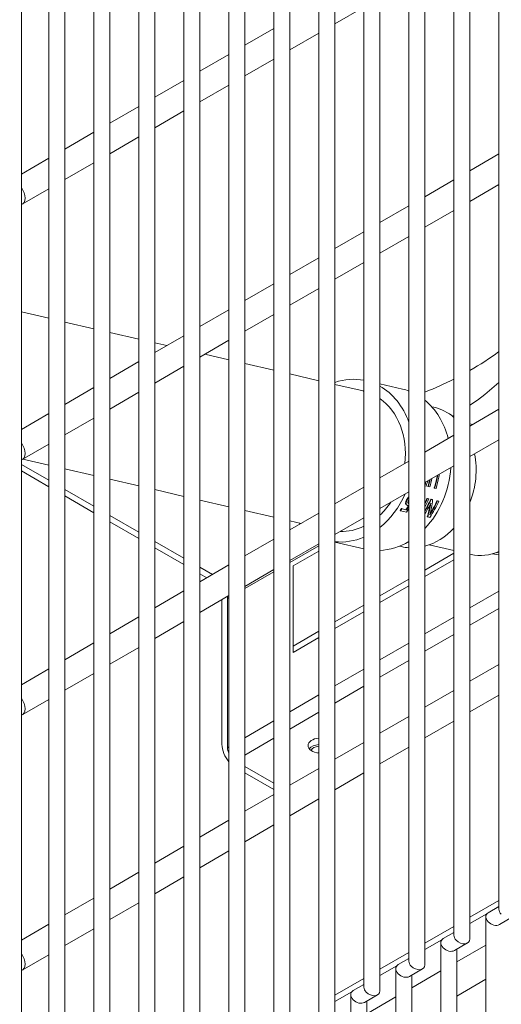
# Model space of a CAD drawing. Units: millimetres. Extents: x -3679 to 17205, y -940 to 8446.
# Drawn here: x 1924 to 2015, y 623 to 809 of the extents above; entities that cross this region are included whole.
import ezdxf

# ---------------------------------------------------------------- set-up
doc = ezdxf.new("R2010")
doc.units = ezdxf.units.MM
doc.header["$LTSCALE"] = 20
for name, color, linetype, lineweight in [('Quote(MAC_ISO)', 7, 'Continuous', 18), ('Spigoli tangenti visibili(MAC_ISO)', 7, 'Continuous', 18), ('Spigoli visibili(MAC_ISO)', 7, 'Continuous', 35)]:
    doc.layers.add(name, color=color, linetype=linetype, lineweight=lineweight)
doc.styles.add('MAC_ISO', font='sanss___.ttf')
doc.dimstyles.new('CASTELMAC-MAC_ISO', dxfattribs={"dimscale": 20, "dimtxt": 2.5, "dimasz": 2.5, "dimexe": 1, "dimexo": 1, "dimgap": 0.75, "dimtad": 1, "dimdec": 1, "dimrnd": 1e-08, "dimdsep": 46, "dimtxsty": 'MAC_ISO', "dimcen": 0.09, "dimdle": 10, "dimclrd": 7, "dimclre": 7, "dimclrt": 7, "dimadec": 0, "dimazin": 2, "dimtfac": 0.72, "dimtmove": 0, "dimatfit": 3, "dimfxl": 1, "dimtolj": 1, "dimlwd": 15, "dimlwe": 15, "dimarcsym": 0})

# ---------------------------------------------------------------- blocks, each defined once
blk = doc.blocks.new('*D108')
at = {"layer": 'Quote(MAC_ISO)', "color": 7, "linetype": 'Continuous', "lineweight": 15, "transparency": 16777216}
for p, q in [((944.22, 968.91), (1897.49, 1519.28)), ((2294.09, 1267.21), (1920.79, 1482.73)), ((1404.12, 703.38), (2357.39, 1253.76))]:
    blk.add_line(p, q, dxfattribs=at)
at = {"layer": 'Quote(MAC_ISO)', "color": 7, "linetype": 'Continuous', "transparency": 16777216}
for points in [[(1924.95, 1489.95), (1916.62, 1475.52), (1877.49, 1507.73)], [(2298.25, 1274.43), (2289.92, 1259.99), (2337.39, 1242.21)]]:
    blk.add_solid(points, dxfattribs=at)
at = {"layer": 'Quote(MAC_ISO)', "color": 7, "linetype": 'Continuous', "lineweight": 15, "transparency": 16777216, "insert": (2094.55, 1448.33), "char_height": 50, "attachment_point": 1, "rotation": 330, "style": 'MAC_ISO'}
blk.add_mtext('\\A1;{\\Q30.000;\\W0.816;\\H0.816x;650}', dxfattribs=at)

msp = doc.modelspace()

# ---------------------------------------------------------------- linework, layer by layer
at = {"layer": 'Spigoli tangenti visibili(MAC_ISO)', "lineweight": 15}
for p, q in [((2002.59, 722.5), (2002.67, 722.47)), ((1996.68, 717.37), (1996.76, 717.33)), ((1996.87, 718.16), (1996.95, 718.12)), ((1997.28, 717.4), (1997.3, 717.39)), ((1980.33, 709.46), (1974.84, 706.29)), ((1971.84, 704.56), (1966.36, 701.4)), ((2008.79, 697.72), (2014.27, 700.89)), ((1963.36, 699.66), (1963.09, 699.51)), ((2014.27, 697.62), (2008.79, 694.46)), ((2000.3, 692.82), (2005.79, 695.99)), ((2005.79, 692.72), (2000.3, 689.56)), ((1991.81, 687.92), (1997.3, 691.09)), ((1997.3, 687.82), (1991.81, 684.66)), ((1983.33, 683.02), (1988.81, 686.19)), ((1988.81, 682.93), (1983.33, 679.76)), ((1974.84, 678.13), (1980.33, 681.29)), ((1966.36, 673.23), (1971.84, 676.39)), ((1980.33, 678.03), (1974.84, 674.86)), ((1971.84, 673.13), (1966.36, 669.96)), ((1963.09, 671.34), (1963.36, 671.49))]:
    msp.add_line(p, q, dxfattribs=at)
for centre, major_axis, ratio, start_param, end_param in [((1963.09, 769.21), (-65, 0), 0.57735, 2.350385, 2.477338), ((1963.09, 769.21), (-65, 0), 0.57735, 2.18028, 2.287408), ((2013.8, 719), (-2.48, -10.72), 0.804092, 0.270974, 0.332243)]:
    msp.add_ellipse(centre, major_axis=major_axis, ratio=ratio, start_param=start_param, end_param=end_param, dxfattribs=at)
at = {"layer": 'Spigoli visibili(MAC_ISO)', "lineweight": 15}
for p, q in [((2014.27, 1011.62), (2014.27, 640.88)), ((2008.79, 1007.48), (2008.79, 635.26)), ((2005.79, 1006.72), (2005.79, 635.98)), ((1997.3, 1001.82), (1997.3, 631.08)), ((2000.3, 1002.58), (2000.3, 630.36)), ((1988.81, 996.92), (1988.81, 626.18)), ((1991.81, 997.68), (1991.81, 625.46)), ((1983.33, 992.79), (1983.33, 620.56)), ((1980.33, 992.03), (1980.33, 621.28)), ((1971.84, 987.13), (1971.84, 616.38)), ((1974.84, 987.89), (1974.84, 615.66)), ((1966.36, 982.99), (1966.36, 610.76)), ((1963.36, 982.23), (1963.36, 611.48)), ((1924.23, 567.32), (1924.23, 978.91)), ((1954.87, 977.33), (1954.87, 606.58)), ((1957.87, 978.09), (1957.87, 605.87)), ((1946.39, 972.43), (1946.39, 601.68)), ((1949.39, 973.19), (1949.39, 600.97)), ((1940.9, 968.29), (1940.9, 596.07)), ((1937.9, 967.53), (1937.9, 596.78)), ((1929.42, 962.63), (1929.42, 591.89)), ((1932.42, 963.39), (1932.42, 591.17)), ((1988.81, 811.09), (1983.33, 807.92)), ((1971.84, 807.06), (1966.36, 803.89)), ((1980.33, 806.19), (1974.84, 803.02)), ((1963.36, 802.16), (1957.87, 799)), ((1971.84, 801.29), (1966.36, 798.12)), ((1954.87, 797.26), (1949.39, 794.1)), ((1963.36, 796.39), (1957.87, 793.22)), ((1946.39, 792.36), (1940.9, 789.2)), ((1954.87, 791.49), (1949.39, 788.32)), ((1937.9, 787.47), (1932.42, 784.3)), ((1946.39, 786.59), (1940.9, 783.42)), ((1929.42, 782.57), (1924.23, 779.57)), ((2014.27, 783.38), (2008.79, 780.22)), ((1937.9, 781.69), (1932.42, 778.53)), ((2005.79, 778.48), (2000.3, 775.32)), ((1929.42, 776.79), (1924.39, 773.89)), ((2014.27, 777.61), (2008.79, 774.44)), ((1997.3, 773.59), (1991.81, 770.42)), ((2005.79, 772.71), (2000.3, 769.54)), ((1988.81, 768.69), (1983.33, 765.52)), ((1997.3, 767.81), (1991.81, 764.64)), ((1980.33, 763.79), (1974.84, 760.62)), ((1988.81, 762.91), (1983.33, 759.75)), ((1971.84, 758.89), (1966.36, 755.72)), ((1980.33, 758.01), (1974.84, 754.85)), ((1929.42, 752.37), (1924.23, 753.57)), ((1963.36, 753.99), (1957.87, 750.82)), ((1971.84, 753.11), (1966.36, 749.95)), ((1937.9, 750.41), (1932.42, 751.67)), ((1946.39, 748.44), (1940.9, 749.71)), ((1954.87, 749.09), (1949.39, 745.92)), ((1951.65, 747.23), (1949.39, 747.75)), ((1963.36, 748.22), (1957.87, 745.05)), ((1963.36, 744.52), (1958.79, 745.58)), ((1946.39, 744.19), (1940.9, 741.02)), ((1954.87, 743.32), (1949.39, 740.15)), ((1971.84, 742.56), (1966.36, 743.83)), ((1980.33, 740.6), (1974.84, 741.87)), ((1988.68, 738.67), (1983.33, 739.9)), ((1996.08, 739.01), (1991.81, 739.99)), ((1937.9, 739.29), (1932.42, 736.13)), ((1946.39, 738.42), (1940.9, 735.25)), ((1929.42, 734.39), (1924.23, 731.4)), ((2002, 735.59), (2001.59, 735.68)), ((2005.79, 734.03), (2005.54, 733.88)), ((2014.27, 735.21), (2008.79, 732.04)), ((1937.9, 733.52), (1932.42, 730.35)), ((2009.32, 732.35), (2008.79, 732.48)), ((2005.79, 730.31), (2000.3, 727.14)), ((1929.42, 728.62), (1924.39, 725.72)), ((2014.27, 729.44), (2008.79, 726.27)), ((1929.42, 721.81), (1924.23, 724.81)), ((1929.42, 724.65), (1924.51, 725.79)), ((1997.3, 725.41), (1991.81, 722.25)), ((1924.23, 723.58), (1929.42, 720.58)), ((1937.9, 722.69), (1932.42, 723.96)), ((2005.79, 724.54), (2000.3, 721.37)), ((1946.39, 720.73), (1940.9, 722)), ((1937.9, 716.91), (1932.42, 720.08)), ((1954.87, 718.77), (1949.39, 720.04)), ((1988.81, 720.51), (1983.33, 717.35)), ((1997.3, 719.64), (1991.81, 716.47)), ((2000.3, 720.75), (2000.56, 720.69)), ((2000.87, 720.63), (2000.94, 720.6)), ((2000.94, 720.6), (2001.21, 720.54)), ((2002.07, 720.36), (2002.14, 720.32)), ((2002.14, 720.32), (2002.41, 720.26)), ((1932.42, 718.85), (1937.9, 715.68)), ((1963.36, 716.81), (1957.87, 718.08)), ((1997.26, 717.41), (1997.28, 717.4)), ((1997.28, 717.4), (1997.3, 717.4)), ((2000.72, 718.38), (2000.98, 718.31)), ((2000.72, 718.38), (2000.79, 718.34)), ((2001.06, 718.28), (2000.79, 718.34)), ((2000.98, 718.31), (2001.06, 718.28)), ((2001.4, 718.22), (2001.47, 718.19)), ((2001.4, 718.22), (2001.7, 718.15)), ((2001.77, 718.12), (2001.47, 718.19)), ((2001.7, 718.15), (2001.77, 718.12)), ((2002.59, 717.94), (2002.85, 717.88)), ((2002.59, 717.94), (2002.67, 717.91)), ((2002.92, 717.85), (2002.67, 717.91)), ((2002.85, 717.88), (2002.92, 717.85)), ((1971.84, 714.85), (1966.36, 716.11)), ((1980.33, 715.61), (1974.84, 712.45)), ((1995.65, 716.1), (1995.73, 716.07)), ((1995.73, 716.07), (1996.84, 715.81)), ((1995.89, 716.45), (1995.96, 716.41)), ((1995.89, 716.45), (1996.74, 716.25)), ((1996.82, 716.22), (1995.96, 716.41)), ((1996.74, 716.25), (1996.82, 716.22)), ((1996.94, 717.1), (1997.02, 717.07)), ((1946.39, 712.01), (1940.9, 715.18)), ((1940.9, 713.95), (1946.39, 710.79)), ((1976.95, 713.67), (1974.84, 714.15)), ((1988.81, 714.74), (1983.33, 711.57)), ((2000.76, 714.92), (2000.84, 714.89)), ((2000.84, 714.89), (2001.22, 714.8)), ((1954.87, 707.11), (1949.39, 710.28)), ((1971.84, 710.72), (1966.36, 707.55)), ((1980.33, 709.84), (1974.84, 706.67)), ((1988.81, 708.87), (1983.33, 710.14)), ((1949.39, 709.05), (1954.87, 705.89)), ((1975.47, 705.63), (1980.33, 708.44)), ((1995.92, 709.28), (1995.51, 709.38)), ((2000.3, 704.87), (2005.79, 708.03)), ((2005.79, 708.54), (2001.1, 709.62)), ((2014.27, 707.74), (2013.07, 707.93)), ((2005.79, 706.81), (2000.3, 703.64)), ((2009, 707.8), (2008.79, 707.85)), ((1963.36, 705.82), (1957.87, 702.65)), ((1960.24, 704.01), (1957.87, 705.38)), ((1957.87, 704.15), (1959.18, 703.4)), ((1971.84, 704.94), (1966.36, 701.77)), ((1975.47, 689.3), (1975.47, 705.63)), ((1991.81, 699.97), (1997.3, 703.13)), ((1954.87, 700.92), (1949.39, 697.75)), ((1997.3, 701.91), (1991.81, 698.74)), ((1963.36, 700.04), (1957.87, 696.88)), ((1962.03, 699.28), (1962.03, 671.95)), ((1963.09, 671.34), (1963.09, 699.51)), ((1983.33, 695.07), (1988.81, 698.23)), ((1988.81, 697.01), (1983.33, 693.84)), ((1946.39, 696.02), (1940.9, 692.85)), ((1954.87, 695.14), (1949.39, 691.98)), ((1975.47, 690.53), (1980.33, 693.34)), ((1980.33, 692.11), (1975.47, 689.3)), ((1937.9, 691.12), (1932.42, 687.95)), ((1946.39, 690.24), (1940.9, 687.08)), ((1929.42, 686.22), (1924.23, 683.22)), ((2014.27, 687.04), (2008.79, 683.87)), ((1937.9, 685.35), (1932.42, 682.18)), ((2005.79, 682.14), (2000.3, 678.97)), ((1929.42, 680.45), (1924.39, 677.54)), ((2014.27, 681.26), (2008.79, 678.1)), ((1997.3, 677.24), (1991.81, 674.07)), ((2005.79, 676.36), (2000.3, 673.2)), ((1988.81, 672.34), (1983.33, 669.17)), ((1997.3, 671.47), (1991.81, 668.3)), ((1971.84, 664.65), (1966.36, 667.82)), ((1980.33, 667.44), (1974.84, 664.27)), ((1966.36, 666.6), (1971.84, 663.43)), ((1988.81, 666.57), (1983.33, 663.4)), ((1971.84, 662.54), (1966.36, 659.37)), ((1980.33, 661.67), (1974.84, 658.5)), ((1963.36, 657.64), (1957.87, 654.48)), ((1971.84, 656.77), (1966.36, 653.6)), ((1954.87, 652.74), (1949.39, 649.58)), ((1963.36, 651.87), (1957.87, 648.7)), ((1946.39, 647.84), (1940.9, 644.68)), ((1954.87, 646.97), (1949.39, 643.8)), ((1937.9, 642.95), (1932.42, 639.78)), ((1946.39, 642.07), (1940.9, 638.9)), ((2008.79, 639.34), (2014.27, 642.51)), ((2014.27, 641.38), (2012.24, 640.21)), ((2011.98, 639.99), (2008.79, 638.15)), ((2011.8, 639.45), (2011.8, 620.31)), ((2016.83, 639.4), (2014.36, 637.97)), ((1929.42, 638.05), (1924.23, 635.05)), ((2000.3, 634.44), (2005.79, 637.61)), ((1937.9, 637.17), (1932.42, 634.01)), ((2005.79, 636.48), (2003.75, 635.31)), ((2003.49, 635.09), (2000.3, 633.25)), ((2003.31, 634.55), (2003.31, 615.41)), ((2008.35, 634.5), (2005.87, 633.07)), ((2011.8, 634.11), (2006.31, 630.94)), ((1929.42, 632.27), (1924.39, 629.37)), ((1991.81, 629.54), (1997.3, 632.71)), ((2006.31, 633.32), (2006.31, 615.41)), ((1995.01, 630.19), (1991.81, 628.35)), ((1997.3, 631.59), (1995.26, 630.41)), ((1994.83, 629.65), (1994.83, 610.51)), ((1999.86, 629.6), (1997.39, 628.17)), ((2003.31, 629.21), (1997.83, 626.04)), ((1997.83, 628.42), (1997.83, 610.51)), ((1983.33, 624.64), (1988.81, 627.81)), ((1988.81, 626.69), (1986.78, 625.51)), ((2011.8, 627.64), (2006.31, 624.47)), ((1986.52, 625.29), (1983.33, 623.45)), ((1986.34, 624.75), (1986.34, 605.61)), ((1991.38, 624.7), (1988.9, 623.27)), ((1994.83, 624.31), (1989.34, 621.15)), ((1989.34, 623.53), (1989.34, 605.61))]:
    msp.add_line(p, q, dxfattribs=at)
at = {"layer": 'Spigoli visibili(MAC_ISO)', "lineweight": 15, "flags": 128}
for points in [[(2014.27, 740.24), (2012.95, 739.1), (2011.59, 738), (2010.2, 736.95), (2008.79, 735.95)], [(2002.7, 722.76), (2002.7, 722.75), (2002.7, 722.73), (2002.7, 722.72), (2002.7, 722.71), (2002.7, 722.69), (2002.7, 722.68), (2002.69, 722.67), (2002.69, 722.66), (2002.69, 722.64), (2002.69, 722.63), (2002.69, 722.62), (2002.69, 722.61), (2002.69, 722.6), (2002.68, 722.58), (2002.68, 722.57), (2002.68, 722.56), (2002.68, 722.55), (2002.68, 722.53), (2002.68, 722.52), (2002.67, 722.51), (2002.67, 722.5), (2002.67, 722.49), (2002.67, 722.48), (2002.67, 722.47)], [(2002.93, 722.4), (2002.94, 722.42), (2002.94, 722.44), (2002.94, 722.46), (2002.95, 722.48), (2002.95, 722.5), (2002.95, 722.52), (2002.96, 722.55), (2002.96, 722.57), (2002.96, 722.59), (2002.96, 722.61), (2002.97, 722.63), (2002.97, 722.65), (2002.97, 722.67), (2002.97, 722.7), (2002.97, 722.72), (2002.97, 722.74), (2002.98, 722.76), (2002.98, 722.79), (2002.98, 722.81), (2002.98, 722.83), (2002.98, 722.85), (2002.98, 722.87), (2002.98, 722.9), (2002.98, 722.92)], [(2002.59, 722.5), (2002.59, 722.51), (2002.59, 722.52), (2002.59, 722.53), (2002.6, 722.53), (2002.6, 722.54), (2002.6, 722.55), (2002.6, 722.56), (2002.6, 722.57), (2002.6, 722.58), (2002.6, 722.59), (2002.61, 722.59), (2002.61, 722.6), (2002.61, 722.61), (2002.61, 722.62), (2002.61, 722.63), (2002.61, 722.64), (2002.61, 722.65), (2002.61, 722.66), (2002.61, 722.67), (2002.62, 722.67), (2002.62, 722.68), (2002.62, 722.69), (2002.62, 722.7), (2002.62, 722.71)], [(1996.68, 717.37), (1996.68, 717.39), (1996.67, 717.41), (1996.67, 717.43), (1996.67, 717.45), (1996.67, 717.48), (1996.67, 717.51), (1996.68, 717.54), (1996.68, 717.57), (1996.69, 717.6), (1996.69, 717.64), (1996.7, 717.67), (1996.71, 717.71), (1996.72, 717.74), (1996.73, 717.78), (1996.74, 717.82), (1996.75, 717.86), (1996.76, 717.9), (1996.78, 717.93), (1996.79, 717.97), (1996.81, 718.01), (1996.82, 718.05), (1996.84, 718.08), (1996.85, 718.12), (1996.87, 718.16)], [(1996.94, 717.1), (1996.93, 717.11), (1996.91, 717.12), (1996.9, 717.13), (1996.88, 717.14), (1996.87, 717.14), (1996.85, 717.15), (1996.84, 717.16), (1996.83, 717.17), (1996.81, 717.18), (1996.8, 717.19), (1996.79, 717.21), (1996.77, 717.22), (1996.76, 717.23), (1996.75, 717.24), (1996.74, 717.25), (1996.73, 717.26), (1996.72, 717.28), (1996.71, 717.29), (1996.71, 717.3), (1996.7, 717.32), (1996.69, 717.33), (1996.69, 717.34), (1996.68, 717.35), (1996.68, 717.37)], [(1996.95, 718.12), (1996.93, 718.09), (1996.91, 718.05), (1996.9, 718.01), (1996.88, 717.98), (1996.87, 717.94), (1996.85, 717.9), (1996.84, 717.86), (1996.83, 717.82), (1996.81, 717.79), (1996.8, 717.75), (1996.79, 717.71), (1996.78, 717.67), (1996.78, 717.64), (1996.77, 717.6), (1996.76, 717.57), (1996.76, 717.54), (1996.75, 717.51), (1996.75, 717.48), (1996.75, 717.45), (1996.75, 717.42), (1996.75, 717.4), (1996.75, 717.37), (1996.75, 717.35), (1996.76, 717.33)], [(1996.76, 717.33), (1996.76, 717.31), (1996.77, 717.29), (1996.78, 717.27), (1996.79, 717.25), (1996.8, 717.24), (1996.82, 717.22), (1996.83, 717.21), (1996.84, 717.19), (1996.86, 717.18), (1996.87, 717.16), (1996.89, 717.15), (1996.9, 717.14), (1996.92, 717.13), (1996.94, 717.12), (1996.95, 717.1), (1996.97, 717.09), (1996.99, 717.08), (1997.01, 717.08), (1997.02, 717.07), (1997.04, 717.06), (1997.06, 717.05), (1997.08, 717.05), (1997.1, 717.04), (1997.12, 717.04)], [(1996.87, 718.16), (1996.88, 718.18), (1996.9, 718.2), (1996.91, 718.22), (1996.92, 718.25), (1996.94, 718.27), (1996.96, 718.3), (1996.97, 718.32), (1996.99, 718.35), (1997.01, 718.38), (1997.03, 718.4), (1997.04, 718.43), (1997.06, 718.46), (1997.08, 718.48), (1997.1, 718.51), (1997.12, 718.54), (1997.14, 718.56), (1997.16, 718.59), (1997.18, 718.61), (1997.2, 718.64), (1997.22, 718.66), (1997.24, 718.69), (1997.26, 718.71), (1997.28, 718.73), (1997.3, 718.75)], [(1997.3, 718.63), (1997.28, 718.61), (1997.27, 718.59), (1997.25, 718.57), (1997.23, 718.55), (1997.22, 718.53), (1997.2, 718.51), (1997.18, 718.48), (1997.17, 718.46), (1997.15, 718.44), (1997.13, 718.42), (1997.12, 718.39), (1997.1, 718.37), (1997.09, 718.35), (1997.07, 718.33), (1997.06, 718.3), (1997.04, 718.28), (1997.03, 718.26), (1997.01, 718.24), (1997, 718.22), (1996.99, 718.2), (1996.98, 718.18), (1996.97, 718.16), (1996.96, 718.14), (1996.95, 718.12)], [(1997.1, 717.59), (1997.1, 717.6), (1997.1, 717.61), (1997.1, 717.63), (1997.1, 717.64), (1997.1, 717.66), (1997.1, 717.68), (1997.1, 717.7), (1997.11, 717.72), (1997.11, 717.74), (1997.12, 717.76), (1997.12, 717.78), (1997.13, 717.8), (1997.13, 717.82), (1997.14, 717.85), (1997.15, 717.87), (1997.15, 717.89), (1997.16, 717.91), (1997.17, 717.93), (1997.18, 717.95), (1997.18, 717.97), (1997.19, 718), (1997.2, 718.02), (1997.21, 718.04), (1997.22, 718.06)], [(1997.3, 717.39), (1997.29, 717.39), (1997.28, 717.4), (1997.27, 717.4), (1997.26, 717.41), (1997.25, 717.42), (1997.23, 717.42), (1997.22, 717.43), (1997.21, 717.44), (1997.2, 717.45), (1997.19, 717.45), (1997.18, 717.46), (1997.18, 717.47), (1997.17, 717.48), (1997.16, 717.49), (1997.15, 717.5), (1997.14, 717.51), (1997.14, 717.51), (1997.13, 717.52), (1997.12, 717.53), (1997.12, 717.54), (1997.11, 717.55), (1997.11, 717.56), (1997.1, 717.57), (1997.1, 717.59)], [(1997.22, 718.06), (1997.22, 718.06), (1997.23, 718.07), (1997.23, 718.07), (1997.23, 718.08), (1997.24, 718.08), (1997.24, 718.09), (1997.24, 718.09), (1997.25, 718.1), (1997.25, 718.11), (1997.25, 718.11), (1997.25, 718.12), (1997.26, 718.12), (1997.26, 718.13), (1997.26, 718.13), (1997.27, 718.14), (1997.27, 718.14), (1997.27, 718.15), (1997.28, 718.16), (1997.28, 718.16), (1997.29, 718.17), (1997.29, 718.17), (1997.29, 718.18), (1997.3, 718.19), (1997.3, 718.19)], [(1997.12, 717.04), (1997.12, 717.04), (1997.13, 717.03), (1997.13, 717.03), (1997.14, 717.03), (1997.15, 717.03), (1997.15, 717.03), (1997.16, 717.03), (1997.17, 717.03), (1997.18, 717.03), (1997.18, 717.02), (1997.19, 717.02), (1997.2, 717.02), (1997.21, 717.02), (1997.22, 717.02), (1997.23, 717.02), (1997.24, 717.02), (1997.24, 717.02), (1997.25, 717.02), (1997.26, 717.02), (1997.27, 717.01), (1997.28, 717.01), (1997.29, 717.01), (1997.29, 717.01), (1997.3, 717.01)]]:
    msp.add_lwpolyline(points, dxfattribs=at)
at = {"layer": 'Spigoli visibili(MAC_ISO)', "lineweight": 15}
for centre, major_axis, ratio, start_param, end_param in [((1923.14, 776.06), (1.25, -2.17), 0.57735, 6.159176, 7.977991), ((1985.63, 725.51), (3.49, 15.1), 0.804092, 0.025525, 0.46342), ((1985.63, 725.51), (3.49, 15.1), 0.804092, 5.38666, 6.05205), ((1985.63, 725.51), (3.04, 13.15), 0.804092, 6.269977, 6.283185), ((1992.59, 723.91), (3.49, 15.1), 0.804092, 6.180743, 6.283185), ((1985.63, 725.51), (3.04, 13.15), 0.804092, 4.85555, 5.966832), ((1992.59, 723.91), (3.49, 15.1), 0.804092, 5.281557, 5.906348), ((1998.96, 722.43), (3.04, 13.15), 0.804092, 5.893754, 6.283185), ((1923.14, 727.88), (1.25, -2.17), 0.57735, 6.159176, 7.977991), ((1998.96, 722.43), (3.04, 13.15), 0.804092, 4.525766, 5.226588), ((1992.59, 723.91), (3.49, 15.1), 0.804092, 4.078337, 4.914507), ((1988.41, 724.87), (-3.51, -15.2), 0.804092, 1.487287, 1.533649), ((1988.41, 724.87), (3.49, 15.1), 0.804092, 4.646238, 4.670005), ((1988.68, 724.81), (3.51, 15.2), 0.804092, 4.626371, 4.692153), ((1989.07, 724.72), (3.49, 15.1), 0.804092, 4.626824, 4.711191), ((1989.07, 724.72), (-3.51, -15.2), 0.804092, 1.484778, 1.574411), ((1989.34, 724.66), (3.51, 15.2), 0.804092, 4.626371, 4.7324), ((1990.27, 724.44), (3.49, 15.1), 0.804092, 4.626824, 4.769276), ((1990.27, 724.44), (-3.51, -15.2), 0.804092, 1.484778, 1.626296), ((1990.54, 724.38), (3.51, 15.2), 0.804092, 4.626371, 4.767889), ((1985.63, 725.51), (3.49, 15.1), 0.804092, 3.932635, 4.475863), ((1985.63, 725.51), (3.04, 13.15), 0.804092, 4.017853, 4.26942), ((1989.7, 724.58), (3.49, 15.1), 0.804092, 4.417149, 4.480716), ((1989.7, 724.58), (-3.51, -15.2), 0.804092, 1.265743, 1.339608), ((1989.97, 724.51), (3.51, 15.2), 0.804092, 4.37001, 4.481201), ((1990.38, 724.42), (3.49, 15.1), 0.804092, 4.324658, 4.480716), ((1990.38, 724.42), (-3.51, -15.2), 0.804092, 1.174977, 1.339608), ((1990.63, 724.36), (3.51, 15.2), 0.804092, 4.285563, 4.434243), ((1990.07, 724.49), (4.98, -16.04), 0.644659, 0.748846, 0.913976), ((1990.07, 724.49), (-5.01, 16.14), 0.644659, 3.892463, 4.07445), ((1991.83, 724.08), (3.51, 15.2), 0.804092, 4.252256, 4.481201), ((1990.33, 724.43), (5.06, -16.15), 0.642926, 0.78213, 0.978839), ((1991.58, 724.14), (-3.51, -15.2), 0.804092, 1.142898, 1.339608), ((1991.58, 724.14), (3.49, 15.1), 0.804092, 4.30077, 4.480716), ((1986.34, 725.35), (3.49, 15.1), 0.804092, 4.250232, 4.277939), ((1986.34, 725.35), (-3.51, -15.2), 0.804092, 1.110663, 1.138177), ((1987.19, 725.15), (3.49, 15.1), 0.804092, 4.277939, 4.338079), ((1987.19, 725.15), (-3.51, -15.2), 0.804092, 1.138177, 1.198652), ((1987.45, 725.09), (3.51, 15.2), 0.804092, 4.252256, 4.307108), ((1985.63, 725.51), (-3.49, -15.1), 0.804092, 5.769557, 5.787261), ((1985.63, 725.51), (-3.04, -13.15), 0.804092, 0.159524, 0.573116), ((1998.96, 722.43), (3.04, 13.15), 0.804092, 3.543907, 4.090931), ((1985.63, 725.51), (-3.49, -15.1), 0.804092, 0.096487, 0.534383), ((1992.59, 723.91), (-3.49, -15.1), 0.804092, 0.218928, 0.662349), ((1998.96, 722.43), (-3.04, -13.15), 0.804092, 0, 0.128825), ((2011.7, 719.49), (-2.7, -11.69), 0.804092, 0, 0.54588), ((1960.62, 700.94), (1.75, -3.03), 0.57735, 0.785398, 0.910602), ((1923.14, 679.71), (1.25, -2.17), 0.57735, 6.159176, 7.977991), ((1980.77, 671.75), (-2.5, 0), 0.57735, 4.889042, 7.677328), ((1964.51, 670.52), (1.75, -3.03), 0.57735, 3.926991, 5.016146), ((1964.51, 670.52), (1, -1.73), 0.57735, 3.926991, 4.552508), ((1980.77, 670.52), (-2.5, 0), 0.57735, 4.889042, 5.845036), ((1980.77, 670.52), (-2, 0), 0.57735, 4.933865, 6.01481), ((1980.77, 669.3), (-2, 0), 0.57735, 4.933865, 5.093968), ((2013.3, 639.09), (1.39, -0.8), 0.717439, 2.748894, 4.31969), ((2015.77, 640.52), (-1.39, 0.8), 0.717439, 0.392699, 1.178097), ((2013.3, 639.09), (-1.39, 0.8), 0.717439, 1.178097, 2.748894), ((2007.29, 635.62), (-1.39, 0.8), 0.717439, 0.392699, 1.178097), ((2004.81, 634.19), (1.39, -0.8), 0.717439, 2.748894, 4.31969), ((2004.81, 634.19), (-1.39, 0.8), 0.717439, 1.178097, 2.748894), ((2007.29, 635.62), (1.39, -0.8), 0.717439, 4.31969, 6.675884), ((1923.14, 631.54), (1.25, -2.17), 0.57735, 6.159176, 7.977991), ((1996.33, 629.29), (1.39, -0.8), 0.717439, 2.748894, 4.31969), ((1998.8, 630.72), (-1.39, 0.8), 0.717439, 0.392699, 1.178097), ((1998.8, 630.72), (1.39, -0.8), 0.717439, 4.31969, 6.675884), ((1996.33, 629.29), (-1.39, 0.8), 0.717439, 1.178097, 2.748894), ((1990.31, 625.82), (-1.39, 0.8), 0.717439, 0.392699, 1.178097), ((1987.84, 624.39), (1.39, -0.8), 0.717439, 2.748894, 4.31969), ((1990.31, 625.82), (1.39, -0.8), 0.717439, 4.31969, 6.675884), ((1987.84, 624.39), (-1.39, 0.8), 0.717439, 1.178097, 2.748894)]:
    msp.add_ellipse(centre, major_axis=major_axis, ratio=ratio, start_param=start_param, end_param=end_param, dxfattribs=at)

# ---------------------------------------------------------------- dimensions: what is measured, and where the dimension line sits
at = {"layer": 'Quote(MAC_ISO)', "color": 7, "linetype": 'Continuous', "lineweight": 15}
dim = msp.add_linear_dim(base=(1877.49, 1507.73), p1=(1384.12, 691.84), p2=(924.22, 957.36), angle=330, text='{\\Q30.000;\\W0.816;\\H0.816x;<>}', dimstyle='CASTELMAC-MAC_ISO', override={"dimdec": 0, "dimlfac": 1.224745, "dimtp": 0, "dimtm": 0, "dimtdec": 2, "dimtofl": 0, "dimatfit": 1}, dxfattribs=at)
dim.commit()
dim.dimension.update_dxf_attribs({"geometry": '*D108', "text_midpoint": (2107.44, 1374.97), "dimtype": 160})

doc.saveas('drawing.dxf')
